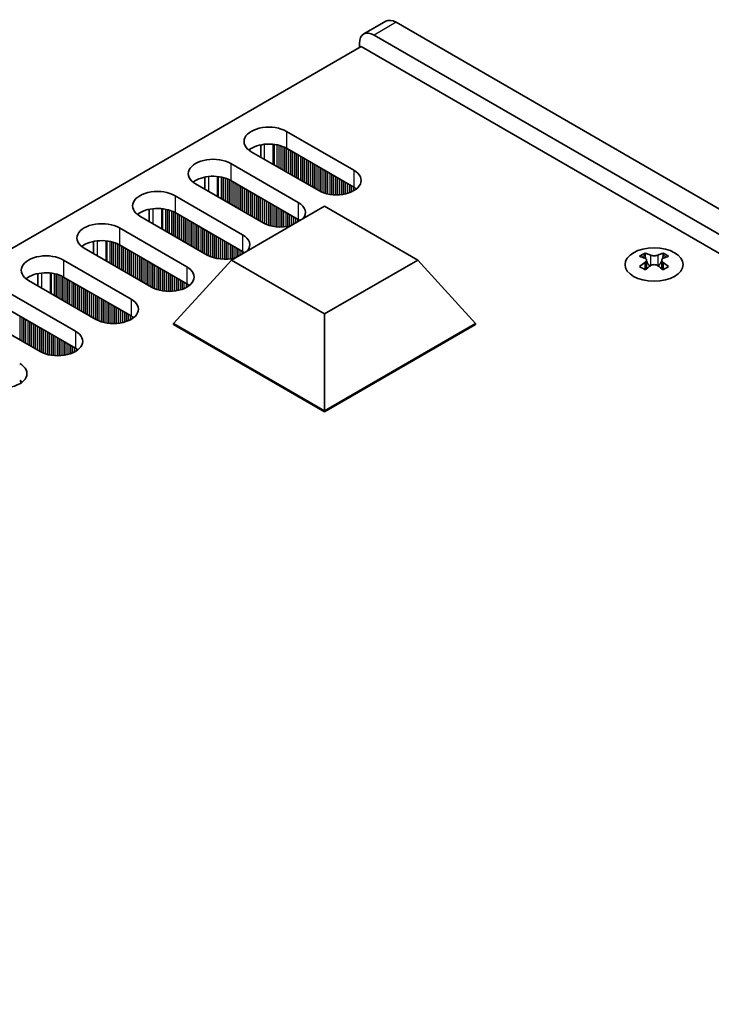
# Model space of a CAD drawing. Units: millimetres. Extents: x 0 to 6883, y 0 to 1124.
# Drawn here: x 335 to 402, y 346 to 441 of the extents above; entities that cross this region are included whole.
import ezdxf

# ---------------------------------------------------------------- set-up
doc = ezdxf.new("R2010")
doc.units = ezdxf.units.MM
doc.header["$LTSCALE"] = 3.5
doc.layers.add('Visible (ISO)', color=7, linetype='Continuous', lineweight=35)
doc.layers.add('Visible Narrow (ISO)', color=7, linetype='Continuous', lineweight=25)

msp = doc.modelspace()

# ---------------------------------------------------------------- linework, layer by layer
at = {"layer": 'Visible (ISO)'}
for p, q in [((370.5134, 440.8394), (368.392, 439.6147)), ((531.3195, 348.4763), (371.5134, 440.7404)), ((369.392, 439.5156), (529.1982, 347.2515)), ((367.9778, 438.2909), (367.9778, 438.6991)), ((368.1546, 438.3929), (140.643, 307.0391)), ((530.0821, 344.9041), (368.1546, 438.3929)), ((360.9421, 430.228), (367.4475, 426.4721)), ((364.0534, 424.5125), (357.548, 428.2684)), ((358.4547, 428.9235), (358.4547, 427.7449)), ((367.4475, 424.8391), (360.9421, 428.595)), ((355.5681, 427.1253), (362.0735, 423.3694)), ((353.0807, 424.6422), (353.0807, 425.8208)), ((362.0735, 421.7364), (355.5681, 425.4923)), ((358.6794, 421.4098), (352.174, 425.1657)), ((350.1941, 424.0226), (356.6995, 420.2667)), ((347.7067, 421.5395), (347.7067, 422.7182)), ((355.6331, 417.8172), (364.6191, 423.0053)), ((364.6191, 423.0053), (373.6051, 417.8172)), ((353.3054, 418.3071), (346.8, 422.063)), ((356.6995, 418.6337), (350.1941, 422.3896)), ((344.8201, 420.9199), (351.3255, 417.164)), ((342.3326, 418.4369), (342.3326, 419.6155)), ((347.9314, 415.2044), (341.426, 418.9603)), ((351.3255, 415.531), (344.8201, 419.2869)), ((339.4461, 417.8172), (345.9515, 414.0613)), ((350.0527, 411.6935), (355.6331, 417.8172)), ((364.6191, 412.6292), (355.6331, 417.8172)), ((373.6051, 417.8172), (364.6191, 412.6292)), ((379.1855, 411.6935), (373.6051, 417.8172)), ((395.5373, 418.4931), (395.5373, 418.2765)), ((395.6661, 417.8076), (395.6661, 416.9859)), ((397.141, 417.8076), (397.141, 416.9859)), ((397.2697, 418.4931), (397.2697, 418.2765)), ((342.5573, 412.1018), (336.052, 415.8576)), ((336.9586, 415.3342), (336.9586, 416.5128)), ((345.9515, 412.4284), (339.4461, 416.1842)), ((334.0721, 414.7145), (340.5774, 410.9587)), ((340.5774, 409.3257), (334.0721, 413.0816)), ((337.1833, 408.9991), (330.6779, 412.755)), ((364.6191, 403.2836), (364.6191, 412.6292)), ((350.0527, 411.6935), (350.0527, 411.6119)), ((364.6191, 403.2836), (350.0527, 411.6935)), ((350.0527, 411.6119), (364.6191, 403.2019)), ((379.1855, 411.6935), (364.6191, 403.2836)), ((364.6191, 403.2019), (379.1855, 411.6119)), ((379.1855, 411.6935), (379.1855, 411.6119)), ((364.6191, 403.2836), (364.6191, 403.2019))]:
    msp.add_line(p, q, dxfattribs=at)
for centre, major_axis, start_param, end_param in [((371.5134, 439.1074), (-1, 1.7321), 5.4977871, 6.2831853), ((369.392, 437.8826), (-1, 1.7321), 5.4977871, 7.0685835), ((359.2451, 429.2482), (-2.4, 0), 3.9269908, 7.0685835), ((359.2451, 427.6152), (-2.4, 0), 3.9269908, 5.6530481), ((353.871, 426.1455), (-2.4, 0), 3.9269908, 7.0685835), ((365.7504, 425.4923), (2.4, 0), 3.9269908, 7.0685835), ((353.871, 424.5125), (-2.4, 0), 3.9269908, 5.6530481), ((348.497, 423.0428), (-2.4, 0), 3.9269908, 7.0685835), ((365.7504, 423.8593), (-2.4, 0), 3.7717299, 3.9269908), ((360.3764, 422.3896), (2.4, 0), 5.8580372, 7.0685835), ((348.497, 421.4098), (-2.4, 0), 3.9269908, 5.6530481), ((360.3764, 420.7566), (-2.4, 0), 3.8243352, 3.9269908), ((343.123, 419.9401), (-2.4, 0), 3.9269908, 7.0685835), ((360.3764, 422.3896), (-2.4, 0), 0.7853982, 1.9959444), ((343.123, 418.3071), (-2.4, 0), 3.9269908, 5.6530481), ((355.0024, 419.2869), (2.4, 0), 5.8580372, 7.0685835), ((355.0024, 417.6539), (-2.4, 0), 3.8243352, 3.9269908), ((337.749, 416.8374), (-2.4, 0), 3.9269908, 7.0685835), ((355.0024, 419.2869), (-2.4, 0), 0.7853982, 1.9959444), ((395.2721, 412.4469), (3.6136, 6.259), 0.7334881, 0.8373082), ((396.1384, 411.6406), (-3.6964, 6.4023), 5.6164242, 5.7159411), ((396.6687, 411.9468), (3.6964, -6.4023), 2.4748315, 2.5743485), ((396.2444, 417.8683), (0.5, -0.866), 3.9269908, 4.2965881), ((396.2444, 417.8683), (0.5, -0.866), 4.5400473, 5.1466518), ((396.1384, 411.9468), (3.6964, 6.4023), 0.5672442, 0.6667611), ((396.5626, 417.8683), (0.5, 0.866), 4.2781261, 4.8847306), ((396.5626, 417.8683), (0.5, 0.866), 5.1281898, 5.4977871), ((397.5349, 412.4469), (3.6136, -6.259), 2.3042845, 2.4081045), ((396.6687, 411.6406), (-3.6964, -6.4023), 3.7088368, 3.8083538), ((349.6284, 416.1842), (2.4, 0), 3.9269908, 7.0685835), ((396.1384, 411.9468), (3.6964, 6.4023), 0.9040352, 1.0035522), ((395.2721, 411.1405), (-3.6136, 6.259), 5.4458771, 5.5496972), ((396.6687, 411.6406), (-3.6964, -6.4023), 4.0456278, 4.1451448), ((396.1384, 411.6406), (-3.6964, 6.4023), 5.2796332, 5.3791501), ((397.5349, 411.1405), (-3.6136, -6.259), 3.8750808, 3.9789008), ((396.6687, 411.9468), (3.6964, -6.4023), 2.1380405, 2.2375575), ((337.749, 415.2044), (-2.4, 0), 3.9269908, 5.6530481), ((349.6284, 414.5512), (-2.4, 0), 3.7717299, 3.9269908), ((344.2544, 413.0816), (2.4, 0), 3.9269908, 7.0685835), ((344.2544, 411.4486), (-2.4, 0), 3.7717299, 3.9269908), ((338.8804, 409.9789), (2.4, 0), 3.9269908, 7.0685835), ((338.8804, 408.3459), (-2.4, 0), 3.7717299, 3.9269908), ((333.5064, 406.8762), (2.4, 0), 3.9269908, 7.0685835), ((333.5064, 405.2432), (-2.4, 0), 3.7717299, 3.9269908)]:
    msp.add_ellipse(centre, major_axis=major_axis, ratio=0.5773503, start_param=start_param, end_param=end_param, dxfattribs=at)
msp.add_ellipse((396.4035, 417.3886), major_axis=(2.8, 0), ratio=0.5773503, dxfattribs=at)
for points in [[(395.5196, 417.5833), (395.5638, 417.6149), (395.6023, 417.6526), (395.6535, 417.7308), (395.6661, 417.7712), (395.6661, 417.8439), (395.6535, 417.8809), (395.6023, 417.945), (395.5638, 417.9721), (395.5196, 417.9916)], [(396.05, 418.2978), (396.0942, 418.2783), (396.1503, 418.2614), (396.2735, 418.2389), (396.3406, 418.2333), (396.4665, 418.2333), (396.5336, 418.2389), (396.6568, 418.2614), (396.7129, 418.2783), (396.7571, 418.2978)], [(397.2874, 417.9916), (397.2432, 417.9721), (397.2047, 417.945), (397.1536, 417.8809), (397.141, 417.8439), (397.141, 417.7712), (397.1536, 417.7308), (397.2047, 417.6526), (397.2432, 417.6149), (397.2874, 417.5833)], [(396.7571, 417.2771), (396.7129, 417.3088), (396.6568, 417.3363), (396.5336, 417.3728), (396.4665, 417.3818), (396.3406, 417.3818), (396.2735, 417.3728), (396.1503, 417.3363), (396.0942, 417.3088), (396.05, 417.2771)]]:
    msp.add_open_spline(points, degree=3, knots=[0.076192776, 0.076192776, 0.076192776, 0.076192776, 0.095082843, 0.095082843, 0.11397291, 0.11397291, 0.132862977, 0.132862977, 0.151753045, 0.151753045, 0.151753045, 0.151753045], dxfattribs=at)
at = {"layer": 'Visible Narrow (ISO)'}
for p, q in [((371.5134, 440.7404), (369.392, 439.5156)), ((360.9421, 430.228), (360.9421, 428.595)), ((358.8208, 427.5335), (358.8208, 428.979)), ((359.6575, 427.0504), (359.6575, 428.9802)), ((359.7707, 426.9851), (359.7707, 428.9672)), ((360.0512, 426.8232), (360.0512, 428.9203)), ((360.2209, 426.7252), (360.2209, 428.8811)), ((360.2492, 426.7089), (360.2492, 428.8737)), ((360.4189, 426.6109), (360.4189, 428.8238)), ((360.6168, 426.4966), (360.6168, 428.7522)), ((360.7866, 426.3986), (360.7866, 428.6772)), ((360.8148, 426.3823), (360.8148, 428.6633)), ((360.9845, 426.2843), (360.9845, 428.5705)), ((361.1825, 426.17), (361.1825, 428.4562)), ((361.3522, 426.072), (361.3522, 428.3582)), ((361.3805, 426.0557), (361.3805, 428.3419)), ((361.5502, 425.9577), (361.5502, 428.2439)), ((361.7482, 425.8434), (361.7482, 428.1296)), ((361.9179, 425.7454), (361.9179, 428.0316)), ((361.9462, 425.7291), (361.9462, 428.0153)), ((362.1159, 425.6311), (362.1159, 427.9173)), ((362.3139, 425.5168), (362.3139, 427.803)), ((362.4836, 425.4188), (362.4836, 427.705)), ((362.5119, 425.4025), (362.5119, 427.6887)), ((362.6816, 425.3045), (362.6816, 427.5907)), ((362.8796, 425.1902), (362.8796, 427.4764)), ((363.0493, 425.0922), (363.0493, 427.3784)), ((363.0776, 425.0759), (363.0776, 427.3621)), ((363.2473, 424.9779), (363.2473, 427.2641)), ((355.5681, 427.1253), (355.5681, 425.4923)), ((363.4453, 424.8636), (363.4453, 427.1498)), ((363.615, 424.7656), (363.615, 427.0518)), ((363.6433, 424.7493), (363.6433, 427.0355)), ((363.813, 424.6513), (363.813, 426.9375)), ((364.011, 424.537), (364.011, 426.8232)), ((364.1807, 424.4442), (364.1807, 426.7252)), ((364.2089, 424.4303), (364.2089, 426.7089)), ((364.3787, 424.3553), (364.3787, 426.6109)), ((364.5766, 424.2837), (364.5766, 426.4966)), ((364.7463, 424.2338), (364.7463, 426.3986)), ((364.7746, 424.2264), (364.7746, 426.3823)), ((364.9443, 424.1872), (364.9443, 426.2843)), ((367.4475, 426.4721), (367.4475, 424.8391)), ((353.4468, 424.4309), (353.4468, 425.8763)), ((354.2835, 423.9478), (354.2835, 425.8775)), ((354.3967, 423.8824), (354.3967, 425.8645)), ((354.6771, 423.7205), (354.6771, 425.8176)), ((354.8469, 423.6225), (354.8469, 425.7784)), ((354.8751, 423.6062), (354.8751, 425.771)), ((355.0448, 423.5082), (355.0448, 425.7211)), ((355.2428, 423.3939), (355.2428, 425.6495)), ((355.4125, 423.2959), (355.4125, 425.5745)), ((355.4408, 423.2796), (355.4408, 425.5606)), ((355.6105, 423.1816), (355.6105, 425.4678)), ((355.8085, 423.0673), (355.8085, 425.3535)), ((365.1423, 424.1519), (365.1423, 426.17)), ((365.312, 424.13), (365.312, 426.072)), ((365.3403, 424.127), (365.3403, 426.0557)), ((365.51, 424.1136), (365.51, 425.9577)), ((365.708, 424.1069), (365.708, 425.8434)), ((365.8777, 424.1086), (365.8777, 425.7454)), ((365.906, 424.1096), (365.906, 425.7291)), ((366.0757, 424.1194), (366.0757, 425.6311)), ((366.2737, 424.14), (366.2737, 425.5168)), ((366.4434, 424.1657), (366.4434, 425.4188)), ((366.4717, 424.1707), (366.4717, 425.4025)), ((366.6414, 424.2057), (366.6414, 425.3045)), ((355.9782, 422.9693), (355.9782, 425.2555)), ((356.0065, 422.953), (356.0065, 425.2392)), ((356.1762, 422.855), (356.1762, 425.1412)), ((356.3742, 422.7407), (356.3742, 425.0269)), ((356.5439, 422.6427), (356.5439, 424.9289)), ((356.5722, 422.6264), (356.5722, 424.9126)), ((356.7419, 422.5284), (356.7419, 424.8146)), ((356.9399, 422.4141), (356.9399, 424.7003)), ((357.1096, 422.3161), (357.1096, 424.6023)), ((357.1379, 422.2998), (357.1379, 424.586)), ((357.3076, 422.2018), (357.3076, 424.488)), ((357.5056, 422.0875), (357.5056, 424.3737)), ((366.8394, 424.2575), (366.8394, 425.1902)), ((367.0091, 424.3125), (367.0091, 425.0922)), ((367.0374, 424.3227), (367.0374, 425.0759)), ((367.2071, 424.3911), (367.2071, 424.9779)), ((367.4051, 424.4886), (367.4051, 424.8636)), ((367.5748, 424.592), (367.5748, 424.7596)), ((367.6077, 424.6147), (367.6077, 424.7369)), ((350.1941, 424.0226), (350.1941, 422.3896)), ((357.6753, 421.9895), (357.6753, 424.2757)), ((357.7036, 421.9732), (357.7036, 424.2594)), ((357.8733, 421.8752), (357.8733, 424.1614)), ((358.0713, 421.7609), (358.0713, 424.0471)), ((358.241, 421.6629), (358.241, 423.9491)), ((358.2693, 421.6466), (358.2693, 423.9328)), ((358.439, 421.5486), (358.439, 423.8348)), ((358.6369, 421.4343), (358.6369, 423.7205)), ((358.8067, 421.3415), (358.8067, 423.6225)), ((358.8349, 421.3276), (358.8349, 423.6062)), ((359.0046, 421.2526), (359.0046, 423.5082)), ((359.2026, 421.181), (359.2026, 423.3939)), ((362.0735, 423.3694), (362.0735, 421.7364)), ((348.0728, 421.3282), (348.0728, 422.7736)), ((348.9095, 420.8451), (348.9095, 422.7748)), ((349.0227, 420.7798), (349.0227, 422.7618)), ((349.3031, 420.6178), (349.3031, 422.715)), ((349.4728, 420.5198), (349.4728, 422.6758)), ((349.5011, 420.5035), (349.5011, 422.6684)), ((349.6708, 420.4055), (349.6708, 422.6184)), ((349.8688, 420.2912), (349.8688, 422.5468)), ((350.0385, 420.1932), (350.0385, 422.4719)), ((350.0668, 420.1769), (350.0668, 422.458)), ((359.3723, 421.1311), (359.3723, 423.2959)), ((359.4006, 421.1237), (359.4006, 423.2796)), ((359.5703, 421.0845), (359.5703, 423.1816)), ((359.7683, 421.0492), (359.7683, 423.0673)), ((359.938, 421.0273), (359.938, 422.9693)), ((359.9663, 421.0244), (359.9663, 422.953)), ((360.136, 421.0109), (360.136, 422.855)), ((360.334, 421.0042), (360.334, 422.7407)), ((360.5037, 421.0059), (360.5037, 422.6427)), ((360.532, 421.0069), (360.532, 422.6264)), ((360.7017, 421.0168), (360.7017, 422.5284)), ((360.8997, 421.0373), (360.8997, 422.4141)), ((350.2365, 420.0789), (350.2365, 422.3651)), ((350.4345, 419.9646), (350.4345, 422.2508)), ((350.6042, 419.8666), (350.6042, 422.1528)), ((350.6325, 419.8503), (350.6325, 422.1365)), ((350.8022, 419.7523), (350.8022, 422.0385)), ((351.0002, 419.638), (351.0002, 421.9242)), ((351.1699, 419.54), (351.1699, 421.8262)), ((351.1982, 419.5237), (351.1982, 421.8099)), ((351.3679, 419.4257), (351.3679, 421.7119)), ((351.5659, 419.3114), (351.5659, 421.5976)), ((351.7356, 419.2134), (351.7356, 421.4996)), ((351.7639, 419.1971), (351.7639, 421.4833)), ((361.0694, 421.063), (361.0694, 422.3161)), ((361.0977, 421.068), (361.0977, 422.2998)), ((361.2674, 421.103), (361.2674, 422.2018)), ((361.4654, 421.1845), (361.4654, 422.0875)), ((361.6351, 421.2825), (361.6351, 421.9895)), ((361.6634, 421.2988), (361.6634, 421.9732)), ((361.8331, 421.3968), (361.8331, 421.8752)), ((362.0311, 421.5111), (362.0311, 421.7609)), ((362.2008, 421.6091), (362.2008, 421.657)), ((362.2337, 421.6281), (362.2337, 421.6342)), ((344.8201, 420.9199), (344.8201, 419.2869)), ((351.9336, 419.0991), (351.9336, 421.3853)), ((352.1316, 418.9848), (352.1316, 421.271)), ((352.3013, 418.8868), (352.3013, 421.173)), ((352.3296, 418.8705), (352.3296, 421.1567)), ((352.4993, 418.7725), (352.4993, 421.0587)), ((352.6972, 418.6582), (352.6972, 420.9444)), ((352.867, 418.5602), (352.867, 420.8464)), ((352.8952, 418.5439), (352.8952, 420.8301)), ((353.0649, 418.4459), (353.0649, 420.7321)), ((353.2629, 418.3316), (353.2629, 420.6178)), ((353.4326, 418.2388), (353.4326, 420.5198)), ((342.6988, 418.2255), (342.6988, 419.6709)), ((343.5355, 417.7424), (343.5355, 419.6722)), ((343.6486, 417.6771), (343.6486, 419.6591)), ((343.9291, 417.5151), (343.9291, 419.6123)), ((344.0988, 417.4171), (344.0988, 419.5731)), ((344.1271, 417.4008), (344.1271, 419.5657)), ((353.4609, 418.2249), (353.4609, 420.5035)), ((353.6306, 418.1499), (353.6306, 420.4055)), ((353.8286, 418.0783), (353.8286, 420.2912)), ((353.9983, 418.0284), (353.9983, 420.1932)), ((354.0266, 418.021), (354.0266, 420.1769)), ((354.1963, 417.9818), (354.1963, 420.0789)), ((354.3943, 417.9465), (354.3943, 419.9646)), ((354.564, 417.9246), (354.564, 419.8666)), ((354.5923, 417.9217), (354.5923, 419.8503)), ((354.762, 417.9083), (354.762, 419.7523)), ((354.96, 417.9015), (354.96, 419.638)), ((356.6995, 420.2667), (356.6995, 418.6337)), ((344.2968, 417.3028), (344.2968, 419.5157)), ((344.4948, 417.1885), (344.4948, 419.4441)), ((344.6645, 417.0906), (344.6645, 419.3692)), ((344.6928, 417.0742), (344.6928, 419.3553)), ((344.8625, 416.9762), (344.8625, 419.2624)), ((345.0605, 416.8619), (345.0605, 419.1481)), ((345.2302, 416.764), (345.2302, 419.0501)), ((345.2585, 416.7476), (345.2585, 419.0338)), ((345.4282, 416.6496), (345.4282, 418.9358)), ((345.6262, 416.5353), (345.6262, 418.8215)), ((345.7959, 416.4374), (345.7959, 418.7235)), ((345.8242, 416.421), (345.8242, 418.7072)), ((355.1297, 417.9032), (355.1297, 419.54)), ((355.158, 417.9042), (355.158, 419.5237)), ((355.3277, 417.9141), (355.3277, 419.4257)), ((355.5257, 417.9346), (355.5257, 419.3114)), ((355.6954, 417.9603), (355.6954, 419.2134)), ((355.7237, 417.9653), (355.7237, 419.1971)), ((355.8934, 418.0003), (355.8934, 419.0991)), ((356.0914, 418.0818), (356.0914, 418.9848)), ((356.2611, 418.1798), (356.2611, 418.8868)), ((356.2894, 418.1961), (356.2894, 418.8705)), ((356.4591, 418.2941), (356.4591, 418.7725)), ((356.657, 418.4084), (356.657, 418.6582)), ((339.4461, 417.8172), (339.4461, 416.1842)), ((345.9939, 416.323), (345.9939, 418.6092)), ((346.1919, 416.2087), (346.1919, 418.4949)), ((346.3616, 416.1108), (346.3616, 418.3969)), ((346.3899, 416.0944), (346.3899, 418.3806)), ((346.5596, 415.9964), (346.5596, 418.2826)), ((346.7576, 415.8821), (346.7576, 418.1683)), ((346.9273, 415.7842), (346.9273, 418.0703)), ((346.9555, 415.7678), (346.9555, 418.054)), ((347.1252, 415.6698), (347.1252, 417.956)), ((347.3232, 415.5555), (347.3232, 417.8417)), ((347.4929, 415.4576), (347.4929, 417.7437)), ((347.5212, 415.4412), (347.5212, 417.7274)), ((356.8268, 418.5064), (356.8268, 418.5543)), ((356.8597, 418.5254), (356.8597, 418.5315)), ((395.5373, 418.2765), (395.2408, 418.1053)), ((396.05, 418.2978), (396.05, 417.2771)), ((396.7571, 418.2978), (396.7571, 417.2771)), ((397.5662, 418.1053), (397.2697, 418.2765)), ((347.6909, 415.3432), (347.6909, 417.6294)), ((347.8889, 415.2289), (347.8889, 417.5151)), ((348.0586, 415.1361), (348.0586, 417.4171)), ((348.0869, 415.1222), (348.0869, 417.4008)), ((348.2566, 415.0473), (348.2566, 417.3028)), ((348.4546, 414.9756), (348.4546, 417.1885)), ((348.6243, 414.9257), (348.6243, 417.0906)), ((348.6526, 414.9183), (348.6526, 417.0742)), ((348.8223, 414.8791), (348.8223, 416.9762)), ((349.0203, 414.8438), (349.0203, 416.8619)), ((349.19, 414.8219), (349.19, 416.764)), ((349.2183, 414.819), (349.2183, 416.7476)), ((351.3255, 417.164), (351.3255, 415.531)), ((395.5196, 417.5833), (395.5196, 416.8918)), ((397.2874, 417.5833), (397.2874, 416.8918)), ((337.3247, 415.1228), (337.3247, 416.5683)), ((338.1615, 414.6397), (338.1615, 416.5695)), ((338.2746, 414.5744), (338.2746, 416.5564)), ((338.5551, 414.4124), (338.5551, 416.5096)), ((338.7248, 414.3145), (338.7248, 416.4704)), ((338.7531, 414.2981), (338.7531, 416.463)), ((338.9228, 414.2002), (338.9228, 416.4131)), ((339.1208, 414.0858), (339.1208, 416.3414)), ((339.2905, 413.9879), (339.2905, 416.2665)), ((339.3188, 413.9715), (339.3188, 416.2526)), ((339.4885, 413.8736), (339.4885, 416.1597)), ((339.6865, 413.7592), (339.6865, 416.0454)), ((339.8562, 413.6613), (339.8562, 415.9475)), ((339.8845, 413.6449), (339.8845, 415.9311)), ((340.0542, 413.547), (340.0542, 415.8331)), ((349.388, 414.8056), (349.388, 416.6496)), ((349.586, 414.7988), (349.586, 416.5353)), ((349.7557, 414.8005), (349.7557, 416.4374)), ((349.784, 414.8015), (349.784, 416.421)), ((349.9537, 414.8114), (349.9537, 416.323)), ((350.1517, 414.8319), (350.1517, 416.2087)), ((350.3214, 414.8576), (350.3214, 416.1108)), ((350.3497, 414.8626), (350.3497, 416.0944)), ((350.5194, 414.8976), (350.5194, 415.9964)), ((350.7174, 414.9494), (350.7174, 415.8821)), ((350.8871, 415.0044), (350.8871, 415.7842)), ((350.9153, 415.0147), (350.9153, 415.7678)), ((340.2522, 413.4326), (340.2522, 415.7188)), ((340.4219, 413.3347), (340.4219, 415.6209)), ((340.4502, 413.3183), (340.4502, 415.6045)), ((340.6199, 413.2204), (340.6199, 415.5065)), ((340.8179, 413.106), (340.8179, 415.3922)), ((340.9876, 413.0081), (340.9876, 415.2943)), ((341.0158, 412.9917), (341.0158, 415.2779)), ((341.1856, 412.8938), (341.1856, 415.1799)), ((341.3835, 412.7794), (341.3835, 415.0656)), ((341.5532, 412.6815), (341.5532, 414.9677)), ((341.5815, 412.6651), (341.5815, 414.9513)), ((341.7512, 412.5672), (341.7512, 414.8533)), ((351.085, 415.083), (351.085, 415.6698)), ((351.283, 415.1805), (351.283, 415.5555)), ((351.4527, 415.2839), (351.4527, 415.4516)), ((351.4857, 415.3066), (351.4857, 415.4288)), ((341.9492, 412.4528), (341.9492, 414.739)), ((342.1189, 412.3549), (342.1189, 414.6411)), ((342.1472, 412.3385), (342.1472, 414.6247)), ((342.3169, 412.2406), (342.3169, 414.5268)), ((342.5149, 412.1263), (342.5149, 414.4124)), ((342.6846, 412.0334), (342.6846, 414.3145)), ((342.7129, 412.0195), (342.7129, 414.2981)), ((342.8826, 411.9446), (342.8826, 414.2002)), ((343.0806, 411.8729), (343.0806, 414.0858)), ((343.2503, 411.823), (343.2503, 413.9879)), ((343.2786, 411.8156), (343.2786, 413.9715)), ((343.4483, 411.7764), (343.4483, 413.8736)), ((345.9515, 414.0613), (345.9515, 412.4284)), ((343.6463, 411.7411), (343.6463, 413.7592)), ((343.816, 411.7192), (343.816, 413.6613)), ((343.8443, 411.7163), (343.8443, 413.6449)), ((344.014, 411.7029), (344.014, 413.547)), ((344.212, 411.6961), (344.212, 413.4326)), ((344.3817, 411.6979), (344.3817, 413.3347)), ((344.41, 411.6988), (344.41, 413.3183)), ((344.5797, 411.7087), (344.5797, 413.2204)), ((344.7777, 411.7292), (344.7777, 413.106)), ((344.9474, 411.7549), (344.9474, 413.0081)), ((344.9756, 411.76), (344.9756, 412.9917)), ((335.2459, 410.1177), (335.2459, 412.4039)), ((335.4438, 410.0034), (335.4438, 412.2896)), ((335.6136, 409.9054), (335.6136, 412.1916)), ((335.6418, 409.8891), (335.6418, 412.1752)), ((335.8115, 409.7911), (335.8115, 412.0773)), ((345.1453, 411.7949), (345.1453, 412.8938)), ((345.3433, 411.8468), (345.3433, 412.7794)), ((345.513, 411.9018), (345.513, 412.6815)), ((345.5413, 411.912), (345.5413, 412.6651)), ((345.711, 411.9803), (345.711, 412.5672)), ((345.909, 412.0779), (345.909, 412.4528)), ((346.0787, 412.1812), (346.0787, 412.3489)), ((346.1117, 412.204), (346.1117, 412.3262)), ((336.0095, 409.6768), (336.0095, 411.963)), ((336.1792, 409.5788), (336.1792, 411.865)), ((336.2075, 409.5625), (336.2075, 411.8486)), ((336.3772, 409.4645), (336.3772, 411.7507)), ((336.5752, 409.3502), (336.5752, 411.6364)), ((336.7449, 409.2522), (336.7449, 411.5384)), ((336.7732, 409.2359), (336.7732, 411.522)), ((336.9429, 409.1379), (336.9429, 411.4241)), ((337.1409, 409.0236), (337.1409, 411.3098)), ((337.3106, 408.9307), (337.3106, 411.2118)), ((337.3389, 408.9168), (337.3389, 411.1954)), ((337.5086, 408.8419), (337.5086, 411.0975)), ((337.7066, 408.7703), (337.7066, 410.9832)), ((337.8763, 408.7203), (337.8763, 410.8852)), ((337.9046, 408.7129), (337.9046, 410.8688)), ((338.0743, 408.6737), (338.0743, 410.7709)), ((338.2723, 408.6384), (338.2723, 410.6566)), ((338.442, 408.6165), (338.442, 410.5586)), ((338.4703, 408.6136), (338.4703, 410.5422)), ((338.64, 408.6002), (338.64, 410.4443)), ((338.838, 408.5934), (338.838, 410.33)), ((339.0077, 408.5952), (339.0077, 410.232)), ((339.0359, 408.5961), (339.0359, 410.2156)), ((339.2057, 408.606), (339.2057, 410.1177)), ((340.5774, 410.9587), (340.5774, 409.3257)), ((339.4036, 408.6266), (339.4036, 410.0034)), ((339.5733, 408.6522), (339.5733, 409.9054)), ((339.6016, 408.6573), (339.6016, 409.8891)), ((339.7713, 408.6922), (339.7713, 409.7911)), ((339.9693, 408.7441), (339.9693, 409.6768)), ((340.139, 408.7991), (340.139, 409.5788)), ((340.1673, 408.8093), (340.1673, 409.5625)), ((340.337, 408.8776), (340.337, 409.4645)), ((340.535, 408.9752), (340.535, 409.3502)), ((340.7047, 409.0785), (340.7047, 409.2462)), ((340.7377, 409.1013), (340.7377, 409.2235)), ((335.3307, 405.9758), (335.3307, 406.1435)), ((335.3637, 405.9986), (335.3637, 406.1208))]:
    msp.add_line(p, q, dxfattribs=at)

doc.saveas('drawing.dxf')
